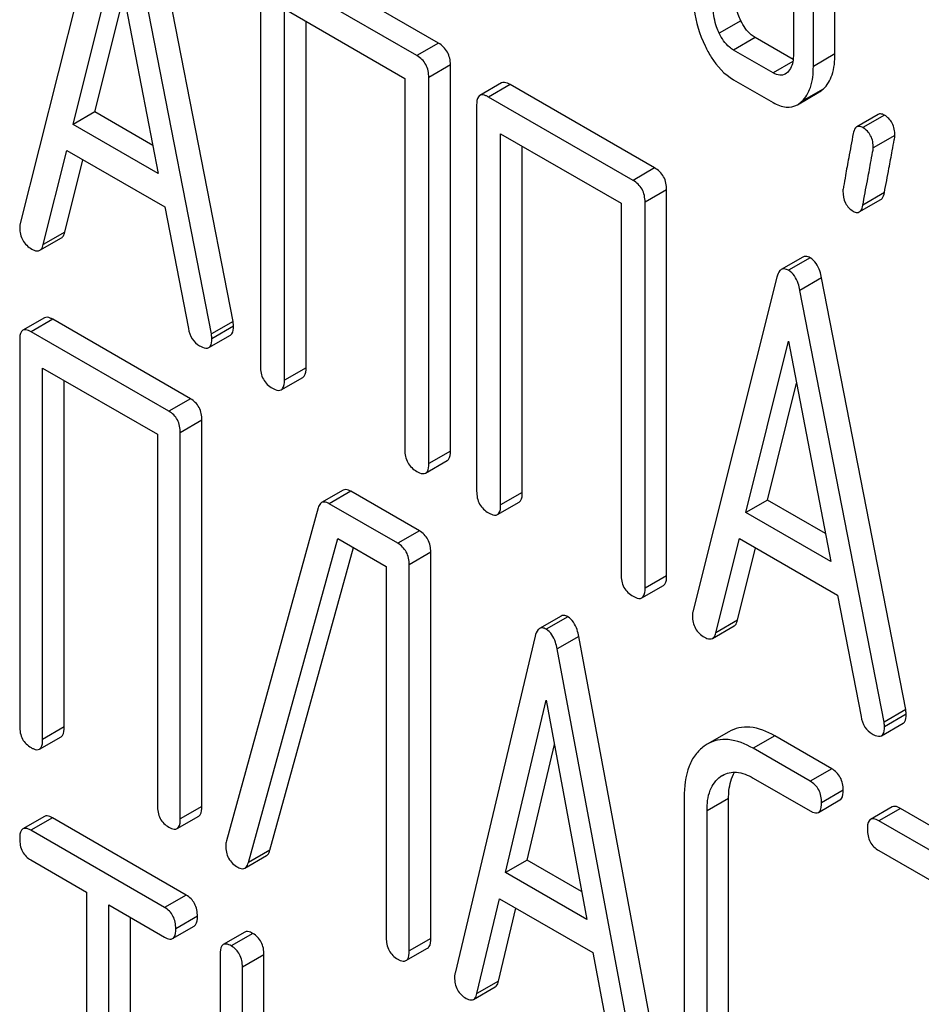
# Model space of a CAD drawing. Units: millimetres. Extents: x 0 to 6269, y -4 to 4433.
# Drawn here: x 4857 to 4866, y 2763 to 2772 of the extents above; entities that cross this region are included whole.
import ezdxf

# ---------------------------------------------------------------- set-up
doc = ezdxf.new("R2010")
doc.units = ezdxf.units.MM
doc.header["$LTSCALE"] = 344.776119
doc.layers.get('0').update_dxf_attribs({"linetype": 'CONTINUOUS'})

msp = doc.modelspace()

# ---------------------------------------------------------------- linework, layer by layer
at = {"color": 7, "linetype": 'Continuous'}
for p, q in [((4865.2727, 2772.054), (4865.2727, 2774.9721)), ((4865.0605, 2771.9315), (4865.0605, 2774.8497)), ((4864.8644, 2774.0875), (4864.8644, 2772.0447)), ((4858.0992, 2773.6747), (4857.2737, 2770.3868)), ((4859.3632, 2769.4254), (4858.5377, 2773.6664)), ((4859.1511, 2769.303), (4858.3256, 2773.544)), ((4857.7949, 2771.3611), (4858.2124, 2773.0432)), ((4858.2124, 2773.0432), (4858.6298, 2770.8791)), ((4861.3797, 2772.1599), (4859.9623, 2772.9782)), ((4861.1676, 2772.0374), (4859.7501, 2772.8558)), ((4859.6322, 2772.7779), (4859.6322, 2768.9843)), ((4858.007, 2771.4836), (4858.2919, 2772.6312)), ((4859.8681, 2768.8482), (4859.8681, 2772.4959)), ((4859.8681, 2772.4959), (4861.0497, 2771.8137)), ((4860.0802, 2768.9706), (4860.0802, 2772.3734)), ((4864.3487, 2772.3802), (4864.1366, 2772.2577)), ((4861.3797, 2772.1599), (4861.1676, 2772.0374)), ((4864.4899, 2772.214), (4864.2778, 2772.0916)), ((4864.862, 2771.9992), (4864.4899, 2772.214)), ((4864.6662, 2771.8673), (4864.2778, 2772.0916)), ((4865.2727, 2772.054), (4865.0605, 2771.9315)), ((4864.8591, 2771.9787), (4864.6662, 2771.8673)), ((4861.4977, 2771.9459), (4861.2855, 2771.8234)), ((4861.4977, 2768.1523), (4861.4977, 2771.9459)), ((4861.0497, 2771.8137), (4861.0497, 2768.166)), ((4861.2855, 2768.0298), (4861.2855, 2771.8234)), ((4861.9984, 2771.7689), (4861.7862, 2771.6464)), ((4864.2778, 2771.7998), (4864.6662, 2771.5755)), ((4862.0849, 2771.7527), (4861.8728, 2771.6303)), ((4863.5024, 2770.9344), (4862.0849, 2771.7527)), ((4864.9037, 2771.5548), (4865.1159, 2771.6773)), ((4865.1574, 2771.7083), (4864.9453, 2771.5858)), ((4863.2903, 2770.8119), (4861.8728, 2771.6303)), ((4858.007, 2771.4836), (4857.7949, 2771.3611)), ((4858.5767, 2771.1548), (4858.007, 2771.4836)), ((4861.7549, 2771.5524), (4861.7549, 2767.7588)), ((4865.6983, 2771.4601), (4865.4862, 2771.3376)), ((4865.7592, 2771.4521), (4865.5471, 2771.3296)), ((4858.6298, 2770.8791), (4857.7949, 2771.3611)), ((4861.9907, 2767.6227), (4861.9907, 2771.2704)), ((4861.9907, 2771.2704), (4863.1723, 2770.5882)), ((4865.8612, 2771.2531), (4865.6491, 2771.1306)), ((4857.5001, 2770.1802), (4857.7312, 2771.1061)), ((4857.7312, 2771.1061), (4858.6935, 2770.5505)), ((4862.2028, 2767.7451), (4862.2028, 2771.1479)), ((4857.7122, 2770.3027), (4857.8899, 2771.0145)), ((4863.5024, 2770.9344), (4863.2903, 2770.8119)), ((4863.6203, 2770.7204), (4863.4082, 2770.5979)), ((4863.6203, 2766.9268), (4863.6203, 2770.7204)), ((4865.5115, 2770.5013), (4865.7236, 2770.6237)), ((4865.7583, 2770.6913), (4865.5461, 2770.5688)), ((4858.6935, 2770.5505), (4858.9246, 2769.3578)), ((4863.1723, 2770.5882), (4863.1723, 2766.9405)), ((4863.4082, 2766.8043), (4863.4082, 2770.5979)), ((4857.4665, 2770.1252), (4857.6786, 2770.2476)), ((4857.7122, 2770.3027), (4857.5001, 2770.1802)), ((4864.958, 2770.0585), (4864.7459, 2769.9361)), ((4865.0284, 2770.0505), (4864.8162, 2769.928)), ((4864.703, 2769.862), (4863.8775, 2766.5742)), ((4865.1416, 2769.8538), (4864.9294, 2769.7313)), ((4865.967, 2765.6128), (4865.1416, 2769.8538)), ((4865.7549, 2765.4903), (4864.9294, 2769.7313)), ((4857.5124, 2769.4614), (4857.3003, 2769.3389)), ((4857.5936, 2769.4468), (4857.3814, 2769.3243)), ((4858.9453, 2768.6663), (4857.5936, 2769.4468)), ((4859.3632, 2769.4254), (4859.1511, 2769.303)), ((4859.3679, 2769.3789), (4859.1558, 2769.2565)), ((4858.7332, 2768.5439), (4857.3814, 2769.3243)), ((4859.1255, 2769.1686), (4859.3376, 2769.2911)), ((4857.269, 2769.2433), (4857.269, 2765.4497)), ((4864.3988, 2767.5485), (4864.8162, 2769.2306)), ((4864.8162, 2769.2306), (4865.2337, 2767.0665)), ((4857.4939, 2765.3198), (4857.4939, 2768.9675)), ((4857.4939, 2768.9675), (4858.6207, 2768.317)), ((4860.0802, 2768.9706), (4859.8681, 2768.8482)), ((4859.8367, 2768.7542), (4860.0488, 2768.8767)), ((4857.706, 2765.4423), (4857.706, 2768.8451)), ((4864.6109, 2767.671), (4864.8957, 2768.8185)), ((4858.9453, 2768.6663), (4858.7332, 2768.5439)), ((4859.0578, 2768.4555), (4858.8457, 2768.333)), ((4859.0578, 2764.6619), (4859.0578, 2768.4555)), ((4858.6207, 2768.317), (4858.6207, 2764.6693)), ((4858.8457, 2764.5394), (4858.8457, 2768.333)), ((4861.4977, 2768.1523), (4861.2855, 2768.0298)), ((4861.2541, 2767.9358), (4861.4663, 2768.0583)), ((4860.4441, 2767.7682), (4860.232, 2767.6457)), ((4860.5198, 2767.7573), (4860.3076, 2767.6349)), ((4861.1923, 2767.3691), (4860.5198, 2767.7573)), ((4862.2028, 2767.7451), (4861.9907, 2767.6227)), ((4860.9802, 2767.2466), (4860.3076, 2767.6349)), ((4861.9593, 2767.5287), (4862.1715, 2767.6512)), ((4864.6109, 2767.671), (4864.3988, 2767.5485)), ((4865.1805, 2767.3421), (4864.6109, 2767.671)), ((4860.1997, 2767.5951), (4859.2977, 2764.3222)), ((4865.2337, 2767.0665), (4864.3988, 2767.5485)), ((4861.1923, 2767.3691), (4860.9802, 2767.2466)), ((4859.5137, 2764.11), (4860.3909, 2767.295)), ((4860.3909, 2767.295), (4860.8677, 2767.0197)), ((4864.1039, 2766.3676), (4864.3351, 2767.2934)), ((4864.3351, 2767.2934), (4865.2974, 2766.7379)), ((4859.7258, 2764.2324), (4860.5448, 2767.2061)), ((4861.3047, 2767.1582), (4861.0926, 2767.0358)), ((4861.3047, 2763.3646), (4861.3047, 2767.1582)), ((4864.3161, 2766.4901), (4864.4938, 2767.2018)), ((4861.0926, 2763.2422), (4861.0926, 2767.0358)), ((4860.8677, 2767.0197), (4860.8677, 2763.372)), ((4863.6203, 2766.9268), (4863.4082, 2766.8043)), ((4863.3768, 2766.7104), (4863.5889, 2766.8328)), ((4865.2974, 2766.7379), (4865.5285, 2765.5452)), ((4862.5844, 2766.5319), (4862.3722, 2766.4094)), ((4862.6498, 2766.5247), (4862.4376, 2766.4022)), ((4864.3161, 2766.4901), (4864.1039, 2766.3676)), ((4864.0704, 2766.3125), (4864.2825, 2766.435)), ((4862.3297, 2766.3332), (4861.5425, 2763.0233)), ((4862.7577, 2766.331), (4862.5456, 2766.2086)), ((4863.545, 2762.1121), (4862.7577, 2766.331)), ((4863.3328, 2761.9897), (4862.5456, 2766.2086)), ((4862.0395, 2764.0116), (4862.4376, 2765.7048)), ((4862.4376, 2765.7048), (4862.8357, 2763.5519)), ((4865.967, 2765.6128), (4865.7549, 2765.4903)), ((4865.7293, 2765.356), (4865.9414, 2765.4784)), ((4865.9718, 2765.5663), (4865.7596, 2765.4438)), ((4857.706, 2765.4423), (4857.4939, 2765.3198)), ((4864.2313, 2765.3952), (4864.0192, 2765.2727)), ((4857.4626, 2765.2242), (4857.6747, 2765.3467)), ((4864.6808, 2765.355), (4864.4687, 2765.2326)), ((4865.2409, 2765.0317), (4864.6808, 2765.355)), ((4862.2517, 2764.134), (4862.5184, 2765.2683)), ((4864.0192, 2765.2727), (4863.989, 2765.2534)), ((4865.0287, 2764.9092), (4864.4687, 2765.2326)), ((4865.2409, 2765.0317), (4865.0287, 2764.9092)), ((4864.1487, 2764.954), (4864.1687, 2764.9668)), ((4864.1692, 2764.9658), (4864.1487, 2764.954)), ((4864.4687, 2764.9407), (4865.0287, 2764.6174)), ((4865.3533, 2764.8209), (4865.1412, 2764.6984)), ((4863.7917, 2764.748), (4863.7917, 2762.4134)), ((4864.2287, 2764.7406), (4864.0166, 2764.6181)), ((4864.2287, 2762.4061), (4864.2287, 2764.7406)), ((4865.1099, 2764.6028), (4865.322, 2764.7252)), ((4859.0578, 2764.6619), (4858.8457, 2764.5394)), ((4864.0166, 2762.2836), (4864.0166, 2764.6181)), ((4865.8345, 2764.6568), (4865.6223, 2764.5343)), ((4865.9156, 2764.6421), (4865.7035, 2764.5196)), ((4867.2674, 2763.8617), (4865.9156, 2764.6421)), ((4857.5123, 2764.5634), (4857.3002, 2764.4409)), ((4857.5904, 2764.5496), (4857.3783, 2764.4271)), ((4858.9042, 2763.7911), (4857.5904, 2764.5496)), ((4858.8143, 2764.4438), (4859.0265, 2764.5663)), ((4867.0553, 2763.7392), (4865.7035, 2764.5196)), ((4858.6921, 2763.6686), (4857.3783, 2764.4271)), ((4859.7258, 2764.2324), (4859.5137, 2764.11)), ((4865.7035, 2764.2278), (4866.2658, 2763.9032)), ((4857.3783, 2764.1353), (4857.9248, 2763.8198)), ((4859.4797, 2764.0556), (4859.6918, 2764.1781)), ((4862.2517, 2764.134), (4862.0395, 2764.0116)), ((4862.785, 2763.8261), (4862.2517, 2764.134)), ((4862.8357, 2763.5519), (4862.0395, 2764.0116)), ((4857.9248, 2763.8198), (4857.9248, 2760.1721)), ((4858.9042, 2763.7911), (4858.6921, 2763.6686)), ((4861.7584, 2762.8228), (4861.9788, 2763.7548)), ((4861.9788, 2763.7548), (4862.8965, 2763.225)), ((4858.1434, 2760.0458), (4858.1434, 2763.6935)), ((4858.1434, 2763.6935), (4858.6921, 2763.3768)), ((4861.9705, 2762.9452), (4862.14, 2763.6618)), ((4858.3555, 2760.1683), (4858.3555, 2763.5711)), ((4859.0135, 2763.582), (4858.8014, 2763.4596)), ((4858.7701, 2763.363), (4858.9823, 2763.4854)), ((4859.4798, 2763.4275), (4859.2676, 2763.305)), ((4859.5578, 2763.4137), (4859.3457, 2763.2912)), ((4861.3047, 2763.3646), (4861.0926, 2763.2422)), ((4861.0613, 2763.1465), (4861.2734, 2763.269)), ((4859.2364, 2763.2084), (4859.2364, 2761.8952)), ((4859.6671, 2763.2047), (4859.455, 2763.0822)), ((4859.6671, 2761.8915), (4859.6671, 2763.2047)), ((4862.8965, 2763.225), (4863.1169, 2762.0384)), ((4859.455, 2761.769), (4859.455, 2763.0822)), ((4861.7248, 2762.7658), (4861.9369, 2762.8883)), ((4861.9705, 2762.9452), (4861.7584, 2762.8228))]:
    msp.add_line(p, q, dxfattribs=at)
msp.add_arc((4859.4501, 2764.2763), 0.1591, 163.25492, 179.95167, dxfattribs=at)
for points, knots in [([(4863.8835, 2772.611), (4863.8835, 2772.5709), (4863.8929, 2772.4065), (4863.943, 2772.2455), (4863.9968, 2772.1335)], [0, 0, 0, 0, 0.243812, 1, 1, 1, 1]), ([(4864.3487, 2772.3802), (4864.3392, 2772.3998), (4864.3066, 2772.4758), (4864.2918, 2772.5594), (4864.2918, 2772.6203)], [0, 0, 0, 0, 0.263588, 1, 1, 1, 1]), ([(4864.1366, 2772.2577), (4864.1269, 2772.2778), (4864.0944, 2772.3538), (4864.0797, 2772.4374), (4864.0797, 2772.4978)], [0, 0, 0, 0, 0.26917, 1, 1, 1, 1]), ([(4864.4899, 2772.214), (4864.4759, 2772.2221), (4864.4157, 2772.2648), (4864.3736, 2772.3288), (4864.3487, 2772.3802)], [0, 0, 0, 0, 0.220715, 1, 1, 1, 1]), ([(4864.2778, 2772.0916), (4864.2633, 2772.0999), (4864.2032, 2772.1428), (4864.1613, 2772.2068), (4864.1366, 2772.2577)], [0, 0, 0, 0, 0.228069, 1, 1, 1, 1]), ([(4861.4977, 2771.9459), (4861.4977, 2771.9891), (4861.4809, 2772.077), (4861.4156, 2772.1391), (4861.3797, 2772.1599)], [0, 0, 0, 0, 0.510532, 1, 1, 1, 1]), ([(4863.9968, 2772.1335), (4864.015, 2772.0954), (4864.0844, 2771.9668), (4864.1874, 2771.8519), (4864.2778, 2771.7998)], [0, 0, 0, 0, 0.28782, 1, 1, 1, 1]), ([(4865.1574, 2771.7083), (4865.1974, 2771.7454), (4865.2616, 2771.8587), (4865.2727, 2771.9844), (4865.2727, 2772.054)], [0, 0, 0, 0, 0.439641, 1, 1, 1, 1]), ([(4861.2855, 2771.8234), (4861.2855, 2771.8666), (4861.2687, 2771.9545), (4861.2035, 2772.0167), (4861.1676, 2772.0374)], [0, 0, 0, 0, 0.510532, 1, 1, 1, 1]), ([(4864.8644, 2772.0447), (4864.8644, 2772.0269), (4864.8618, 2771.9657), (4864.8381, 2771.9011), (4864.8055, 2771.8715)], [0, 0, 0, 0, 0.288901, 1, 1, 1, 1]), ([(4864.7852, 2771.8565), (4864.7691, 2771.8472), (4864.7255, 2771.8382), (4864.686, 2771.8559), (4864.6662, 2771.8673)], [0, 0, 0, 0, 0.44743, 1, 1, 1, 1]), ([(4864.9453, 2771.5858), (4864.9852, 2771.623), (4865.0494, 2771.7362), (4865.0605, 2771.862), (4865.0605, 2771.9315)], [0, 0, 0, 0, 0.439641, 1, 1, 1, 1]), ([(4862.0849, 2771.7527), (4862.0762, 2771.7578), (4862.0506, 2771.7713), (4862.0156, 2771.7788), (4861.9984, 2771.7689)], [0, 0, 0, 0, 0.33601, 1, 1, 1, 1]), ([(4861.7862, 2771.6464), (4861.7808, 2771.6432), (4861.7559, 2771.6184), (4861.7549, 2771.5801), (4861.7549, 2771.5524)], [0, 0, 0, 0, 0.184763, 1, 1, 1, 1]), ([(4861.8728, 2771.6303), (4861.8641, 2771.6353), (4861.8384, 2771.6489), (4861.8035, 2771.6563), (4861.7862, 2771.6464)], [0, 0, 0, 0, 0.33601, 1, 1, 1, 1]), ([(4864.6662, 2771.5755), (4864.7052, 2771.553), (4864.784, 2771.5183), (4864.8712, 2771.536), (4864.9037, 2771.5548)], [0, 0, 0, 0, 0.544576, 1, 1, 1, 1]), ([(4865.7592, 2771.4521), (4865.7535, 2771.4554), (4865.7352, 2771.4649), (4865.7107, 2771.4672), (4865.6983, 2771.4601)], [0, 0, 0, 0, 0.314967, 1, 1, 1, 1]), ([(4865.8612, 2771.2531), (4865.8612, 2771.2941), (4865.8485, 2771.3745), (4865.7908, 2771.4338), (4865.7592, 2771.4521)], [0, 0, 0, 0, 0.528561, 1, 1, 1, 1]), ([(4865.4862, 2771.3376), (4865.4819, 2771.3351), (4865.4624, 2771.318), (4865.4557, 2771.2912), (4865.4519, 2771.2711)], [0, 0, 0, 0, 0.19403, 1, 1, 1, 1]), ([(4865.5471, 2771.3296), (4865.5413, 2771.3329), (4865.5231, 2771.3425), (4865.4986, 2771.3448), (4865.4862, 2771.3376)], [0, 0, 0, 0, 0.314967, 1, 1, 1, 1]), ([(4865.6491, 2771.1306), (4865.6491, 2771.1716), (4865.6364, 2771.252), (4865.5787, 2771.3114), (4865.5471, 2771.3296)], [0, 0, 0, 0, 0.528561, 1, 1, 1, 1]), ([(4865.4519, 2771.2711), (4865.437, 2771.1917), (4865.412, 2771.0545), (4865.3787, 2770.8812), (4865.3624, 2770.7726), (4865.3509, 2770.7221), (4865.3509, 2770.7075)], [0, 0, 0, 0, 0.423374, 0.731155, 0.923351, 1, 1, 1, 1]), ([(4865.7583, 2770.6913), (4865.7731, 2770.771), (4865.7982, 2770.9082), (4865.8322, 2771.0811), (4865.849, 2771.1888), (4865.8612, 2771.2387), (4865.8612, 2771.2531)], [0, 0, 0, 0, 0.425676, 0.733197, 0.924111, 1, 1, 1, 1]), ([(4865.5461, 2770.5688), (4865.561, 2770.6485), (4865.586, 2770.7858), (4865.6201, 2770.9586), (4865.6369, 2771.0663), (4865.6491, 2771.1162), (4865.6491, 2771.1306)], [0, 0, 0, 0, 0.425676, 0.733197, 0.924111, 1, 1, 1, 1]), ([(4863.6203, 2770.7204), (4863.6203, 2770.7636), (4863.6035, 2770.8515), (4863.5383, 2770.9137), (4863.5024, 2770.9344)], [0, 0, 0, 0, 0.510533, 1, 1, 1, 1]), ([(4863.4082, 2770.5979), (4863.4082, 2770.6412), (4863.3914, 2770.729), (4863.3262, 2770.7912), (4863.2903, 2770.8119)], [0, 0, 0, 0, 0.510533, 1, 1, 1, 1]), ([(4865.3509, 2770.7075), (4865.3509, 2770.6667), (4865.3627, 2770.586), (4865.421, 2770.5269), (4865.4529, 2770.5085)], [0, 0, 0, 0, 0.525555, 1, 1, 1, 1]), ([(4865.7236, 2770.6237), (4865.7279, 2770.6262), (4865.7476, 2770.6437), (4865.7544, 2770.6708), (4865.7583, 2770.6913)], [0, 0, 0, 0, 0.192421, 1, 1, 1, 1]), ([(4865.4529, 2770.5085), (4865.4583, 2770.5054), (4865.4759, 2770.4962), (4865.4995, 2770.4943), (4865.5115, 2770.5013)], [0, 0, 0, 0, 0.311644, 1, 1, 1, 1]), ([(4865.5115, 2770.5013), (4865.5158, 2770.5037), (4865.5355, 2770.5212), (4865.5423, 2770.5484), (4865.5461, 2770.5688)], [0, 0, 0, 0, 0.192421, 1, 1, 1, 1]), ([(4857.2737, 2770.3868), (4857.2725, 2770.3832), (4857.2692, 2770.3698), (4857.269, 2770.3558), (4857.269, 2770.3458)], [0, 0, 0, 0, 0.273667, 1, 1, 1, 1]), ([(4857.269, 2770.3458), (4857.269, 2770.3038), (4857.2868, 2770.2167), (4857.3531, 2770.1572), (4857.3893, 2770.1363)], [0, 0, 0, 0, 0.501302, 1, 1, 1, 1]), ([(4857.6786, 2770.2476), (4857.6826, 2770.2499), (4857.6999, 2770.2638), (4857.708, 2770.2859), (4857.7122, 2770.3027)], [0, 0, 0, 0, 0.207255, 1, 1, 1, 1]), ([(4857.3893, 2770.1363), (4857.3965, 2770.1321), (4857.4196, 2770.1199), (4857.4508, 2770.1161), (4857.4665, 2770.1252)], [0, 0, 0, 0, 0.316636, 1, 1, 1, 1]), ([(4857.4665, 2770.1252), (4857.4704, 2770.1274), (4857.4877, 2770.1413), (4857.4959, 2770.1634), (4857.5001, 2770.1802)], [0, 0, 0, 0, 0.207255, 1, 1, 1, 1]), ([(4865.0284, 2770.0505), (4865.0219, 2770.0542), (4865.0007, 2770.0652), (4864.9725, 2770.0669), (4864.958, 2770.0585)], [0, 0, 0, 0, 0.308893, 1, 1, 1, 1]), ([(4865.1416, 2769.8538), (4865.1372, 2769.8767), (4865.1193, 2769.9506), (4865.0747, 2770.0237), (4865.0284, 2770.0505)], [0, 0, 0, 0, 0.303466, 1, 1, 1, 1]), ([(4864.7459, 2769.9361), (4864.7409, 2769.9332), (4864.7184, 2769.9141), (4864.7087, 2769.8846), (4864.703, 2769.862)], [0, 0, 0, 0, 0.197354, 1, 1, 1, 1]), ([(4864.8162, 2769.928), (4864.8098, 2769.9317), (4864.7886, 2769.9427), (4864.7603, 2769.9444), (4864.7459, 2769.9361)], [0, 0, 0, 0, 0.308893, 1, 1, 1, 1]), ([(4864.9294, 2769.7313), (4864.925, 2769.7542), (4864.9072, 2769.8281), (4864.8626, 2769.9012), (4864.8162, 2769.928)], [0, 0, 0, 0, 0.303466, 1, 1, 1, 1]), ([(4857.5936, 2769.4468), (4857.5854, 2769.4514), (4857.5614, 2769.4642), (4857.5286, 2769.4707), (4857.5124, 2769.4614)], [0, 0, 0, 0, 0.33388, 1, 1, 1, 1]), ([(4857.3814, 2769.3243), (4857.3733, 2769.329), (4857.3492, 2769.3417), (4857.3164, 2769.3483), (4857.3003, 2769.3389)], [0, 0, 0, 0, 0.33388, 1, 1, 1, 1]), ([(4858.9246, 2769.3578), (4858.931, 2769.3215), (4858.9536, 2769.2527), (4859.0068, 2769.2024), (4859.0355, 2769.1858)], [0, 0, 0, 0, 0.526603, 1, 1, 1, 1]), ([(4859.3376, 2769.2911), (4859.3428, 2769.2941), (4859.3664, 2769.317), (4859.3679, 2769.353), (4859.3679, 2769.3789)], [0, 0, 0, 0, 0.187504, 1, 1, 1, 1]), ([(4859.3679, 2769.3789), (4859.3679, 2769.3821), (4859.3671, 2769.3977), (4859.3647, 2769.4131), (4859.3632, 2769.4254)], [0, 0, 0, 0, 0.204134, 1, 1, 1, 1]), ([(4857.3003, 2769.3389), (4857.2948, 2769.3358), (4857.2697, 2769.3103), (4857.269, 2769.2715), (4857.269, 2769.2433)], [0, 0, 0, 0, 0.182326, 1, 1, 1, 1]), ([(4859.1255, 2769.1686), (4859.1306, 2769.1716), (4859.1543, 2769.1946), (4859.1558, 2769.2306), (4859.1558, 2769.2565)], [0, 0, 0, 0, 0.187504, 1, 1, 1, 1]), ([(4859.1558, 2769.2565), (4859.1558, 2769.2596), (4859.1549, 2769.2752), (4859.1526, 2769.2906), (4859.1511, 2769.303)], [0, 0, 0, 0, 0.204134, 1, 1, 1, 1]), ([(4859.0355, 2769.1858), (4859.0446, 2769.1806), (4859.0712, 2769.1665), (4859.1076, 2769.1583), (4859.1255, 2769.1686)], [0, 0, 0, 0, 0.336302, 1, 1, 1, 1]), ([(4859.6322, 2768.9843), (4859.6322, 2768.941), (4859.6472, 2768.8522), (4859.7142, 2768.7911), (4859.7501, 2768.7703)], [0, 0, 0, 0, 0.510801, 1, 1, 1, 1]), ([(4860.0488, 2768.8767), (4860.0542, 2768.8798), (4860.0791, 2768.9045), (4860.0802, 2768.9429), (4860.0802, 2768.9706)], [0, 0, 0, 0, 0.182548, 1, 1, 1, 1]), ([(4859.7501, 2768.7703), (4859.7588, 2768.7653), (4859.7844, 2768.7518), (4859.8194, 2768.7442), (4859.8367, 2768.7542)], [0, 0, 0, 0, 0.332826, 1, 1, 1, 1]), ([(4859.8367, 2768.7542), (4859.842, 2768.7573), (4859.867, 2768.782), (4859.8681, 2768.8204), (4859.8681, 2768.8482)], [0, 0, 0, 0, 0.182548, 1, 1, 1, 1]), ([(4859.0578, 2768.4555), (4859.0578, 2768.4984), (4859.0427, 2768.5843), (4858.9799, 2768.6464), (4858.9453, 2768.6663)], [0, 0, 0, 0, 0.517747, 1, 1, 1, 1]), ([(4858.8457, 2768.333), (4858.8457, 2768.3759), (4858.8306, 2768.4618), (4858.7678, 2768.5239), (4858.7332, 2768.5439)], [0, 0, 0, 0, 0.517747, 1, 1, 1, 1]), ([(4861.0497, 2768.166), (4861.0497, 2768.1226), (4861.0647, 2768.0338), (4861.1316, 2767.9727), (4861.1676, 2767.952)], [0, 0, 0, 0, 0.510801, 1, 1, 1, 1]), ([(4861.4663, 2768.0583), (4861.4716, 2768.0614), (4861.4966, 2768.0862), (4861.4977, 2768.1245), (4861.4977, 2768.1523)], [0, 0, 0, 0, 0.182549, 1, 1, 1, 1]), ([(4861.2541, 2767.9358), (4861.2595, 2767.9389), (4861.2845, 2767.9637), (4861.2855, 2768.002), (4861.2855, 2768.0298)], [0, 0, 0, 0, 0.182549, 1, 1, 1, 1]), ([(4861.1676, 2767.952), (4861.1762, 2767.947), (4861.2019, 2767.9334), (4861.2368, 2767.9259), (4861.2541, 2767.9358)], [0, 0, 0, 0, 0.332825, 1, 1, 1, 1]), ([(4860.5198, 2767.7573), (4860.5125, 2767.7615), (4860.4899, 2767.7734), (4860.4594, 2767.777), (4860.4441, 2767.7682)], [0, 0, 0, 0, 0.320456, 1, 1, 1, 1]), ([(4861.7549, 2767.7588), (4861.7549, 2767.7155), (4861.7699, 2767.6267), (4861.8368, 2767.5656), (4861.8728, 2767.5448)], [0, 0, 0, 0, 0.510801, 1, 1, 1, 1]), ([(4862.1715, 2767.6512), (4862.1768, 2767.6543), (4862.2018, 2767.679), (4862.2028, 2767.7174), (4862.2028, 2767.7451)], [0, 0, 0, 0, 0.182548, 1, 1, 1, 1]), ([(4860.232, 2767.6457), (4860.2282, 2767.6436), (4860.2121, 2767.6307), (4860.2039, 2767.6105), (4860.1997, 2767.5951)], [0, 0, 0, 0, 0.21176, 1, 1, 1, 1]), ([(4860.3076, 2767.6349), (4860.3004, 2767.639), (4860.2778, 2767.6509), (4860.2473, 2767.6546), (4860.232, 2767.6457)], [0, 0, 0, 0, 0.320456, 1, 1, 1, 1]), ([(4861.9593, 2767.5287), (4861.9647, 2767.5318), (4861.9897, 2767.5566), (4861.9907, 2767.5949), (4861.9907, 2767.6227)], [0, 0, 0, 0, 0.182548, 1, 1, 1, 1]), ([(4861.8728, 2767.5448), (4861.8814, 2767.5399), (4861.9071, 2767.5263), (4861.942, 2767.5187), (4861.9593, 2767.5287)], [0, 0, 0, 0, 0.332826, 1, 1, 1, 1]), ([(4861.3047, 2767.1582), (4861.3047, 2767.2011), (4861.2897, 2767.2871), (4861.2269, 2767.3491), (4861.1923, 2767.3691)], [0, 0, 0, 0, 0.517747, 1, 1, 1, 1]), ([(4861.0926, 2767.0358), (4861.0926, 2767.0786), (4861.0776, 2767.1646), (4861.0147, 2767.2266), (4860.9802, 2767.2466)], [0, 0, 0, 0, 0.517747, 1, 1, 1, 1]), ([(4863.1723, 2766.9405), (4863.1723, 2766.8971), (4863.1874, 2766.8083), (4863.2543, 2766.7472), (4863.2903, 2766.7265)], [0, 0, 0, 0, 0.510801, 1, 1, 1, 1]), ([(4863.5889, 2766.8328), (4863.5943, 2766.8359), (4863.6193, 2766.8607), (4863.6203, 2766.899), (4863.6203, 2766.9268)], [0, 0, 0, 0, 0.182548, 1, 1, 1, 1]), ([(4863.3768, 2766.7104), (4863.3822, 2766.7135), (4863.4071, 2766.7382), (4863.4082, 2766.7765), (4863.4082, 2766.8043)], [0, 0, 0, 0, 0.182548, 1, 1, 1, 1]), ([(4863.2903, 2766.7265), (4863.2989, 2766.7215), (4863.3245, 2766.7079), (4863.3595, 2766.7004), (4863.3768, 2766.7104)], [0, 0, 0, 0, 0.332825, 1, 1, 1, 1]), ([(4862.6498, 2766.5247), (4862.6438, 2766.5282), (4862.6241, 2766.5384), (4862.5979, 2766.5397), (4862.5844, 2766.5319)], [0, 0, 0, 0, 0.307285, 1, 1, 1, 1]), ([(4863.8775, 2766.5742), (4863.8764, 2766.5706), (4863.8731, 2766.5571), (4863.8728, 2766.5432), (4863.8728, 2766.5331)], [0, 0, 0, 0, 0.273667, 1, 1, 1, 1]), ([(4862.7577, 2766.331), (4862.7536, 2766.3538), (4862.7368, 2766.4259), (4862.6948, 2766.4987), (4862.6498, 2766.5247)], [0, 0, 0, 0, 0.30772, 1, 1, 1, 1]), ([(4863.8728, 2766.5331), (4863.8728, 2766.4911), (4863.8907, 2766.404), (4863.9569, 2766.3445), (4863.9931, 2766.3236)], [0, 0, 0, 0, 0.501302, 1, 1, 1, 1]), ([(4864.2825, 2766.435), (4864.2864, 2766.4373), (4864.3037, 2766.4512), (4864.3119, 2766.4732), (4864.3161, 2766.4901)], [0, 0, 0, 0, 0.207255, 1, 1, 1, 1]), ([(4862.3722, 2766.4094), (4862.3673, 2766.4066), (4862.3445, 2766.3869), (4862.3352, 2766.3564), (4862.3297, 2766.3332)], [0, 0, 0, 0, 0.193955, 1, 1, 1, 1]), ([(4862.4376, 2766.4022), (4862.4317, 2766.4057), (4862.4119, 2766.4159), (4862.3857, 2766.4172), (4862.3722, 2766.4094)], [0, 0, 0, 0, 0.307285, 1, 1, 1, 1]), ([(4862.5456, 2766.2086), (4862.5414, 2766.2313), (4862.5247, 2766.3035), (4862.4826, 2766.3762), (4862.4376, 2766.4022)], [0, 0, 0, 0, 0.30772, 1, 1, 1, 1]), ([(4864.0704, 2766.3125), (4864.0743, 2766.3148), (4864.0916, 2766.3287), (4864.0998, 2766.3508), (4864.1039, 2766.3676)], [0, 0, 0, 0, 0.207255, 1, 1, 1, 1]), ([(4863.9931, 2766.3236), (4864.0004, 2766.3194), (4864.0235, 2766.3073), (4864.0546, 2766.3034), (4864.0704, 2766.3125)], [0, 0, 0, 0, 0.316637, 1, 1, 1, 1]), ([(4865.9718, 2765.5663), (4865.9718, 2765.5695), (4865.9709, 2765.585), (4865.9686, 2765.6005), (4865.967, 2765.6128)], [0, 0, 0, 0, 0.204132, 1, 1, 1, 1]), ([(4865.5285, 2765.5452), (4865.5348, 2765.5088), (4865.5574, 2765.44), (4865.6106, 2765.3898), (4865.6393, 2765.3732)], [0, 0, 0, 0, 0.526603, 1, 1, 1, 1]), ([(4865.7596, 2765.4438), (4865.7596, 2765.447), (4865.7588, 2765.4626), (4865.7565, 2765.478), (4865.7549, 2765.4903)], [0, 0, 0, 0, 0.204132, 1, 1, 1, 1]), ([(4865.9414, 2765.4784), (4865.9466, 2765.4814), (4865.9703, 2765.5044), (4865.9718, 2765.5404), (4865.9718, 2765.5663)], [0, 0, 0, 0, 0.187505, 1, 1, 1, 1]), ([(4857.269, 2765.4497), (4857.269, 2765.4067), (4857.2823, 2765.3198), (4857.3468, 2765.2588), (4857.3814, 2765.2389)], [0, 0, 0, 0, 0.518201, 1, 1, 1, 1]), ([(4857.6747, 2765.3467), (4857.6801, 2765.3498), (4857.7053, 2765.3751), (4857.706, 2765.414), (4857.706, 2765.4423)], [0, 0, 0, 0, 0.180079, 1, 1, 1, 1]), ([(4864.6808, 2765.355), (4864.6064, 2765.398), (4864.4886, 2765.4473), (4864.3293, 2765.4396), (4864.2618, 2765.4128), (4864.2313, 2765.3952)], [0, 0, 0, 0, 0.546863, 0.775793, 1, 1, 1, 1]), ([(4865.7293, 2765.356), (4865.7345, 2765.359), (4865.7581, 2765.3819), (4865.7596, 2765.4179), (4865.7596, 2765.4438)], [0, 0, 0, 0, 0.187505, 1, 1, 1, 1]), ([(4857.4626, 2765.2242), (4857.468, 2765.2273), (4857.4931, 2765.2527), (4857.4939, 2765.2916), (4857.4939, 2765.3198)], [0, 0, 0, 0, 0.180079, 1, 1, 1, 1]), ([(4864.4687, 2765.2326), (4864.3943, 2765.2755), (4864.2765, 2765.3248), (4864.1172, 2765.3171), (4864.0497, 2765.2904), (4864.0192, 2765.2727)], [0, 0, 0, 0, 0.546863, 0.775793, 1, 1, 1, 1]), ([(4865.6393, 2765.3732), (4865.6484, 2765.3679), (4865.675, 2765.3539), (4865.7114, 2765.3456), (4865.7293, 2765.356)], [0, 0, 0, 0, 0.336301, 1, 1, 1, 1]), ([(4857.3814, 2765.2389), (4857.3895, 2765.2342), (4857.4135, 2765.2215), (4857.4463, 2765.2148), (4857.4626, 2765.2242)], [0, 0, 0, 0, 0.33079, 1, 1, 1, 1]), ([(4863.989, 2765.2534), (4863.9561, 2765.2301), (4863.8956, 2765.1707), (4863.8073, 2765.0031), (4863.7917, 2764.8521), (4863.7917, 2764.748)], [0, 0, 0, 0, 0.215357, 0.443915, 1, 1, 1, 1]), ([(4864.1687, 2764.9668), (4864.2092, 2764.9901), (4864.3189, 2765.013), (4864.4188, 2764.9695), (4864.4687, 2764.9407)], [0, 0, 0, 0, 0.44816, 1, 1, 1, 1]), ([(4864.2287, 2764.7406), (4864.2287, 2764.7661), (4864.2323, 2764.8543), (4864.2543, 2764.9445), (4864.2875, 2764.9981)], [0, 0, 0, 0, 0.288548, 1, 1, 1, 1]), ([(4865.3533, 2764.8209), (4865.3533, 2764.8637), (4865.3383, 2764.9497), (4865.2754, 2765.0117), (4865.2409, 2765.0317)], [0, 0, 0, 0, 0.517748, 1, 1, 1, 1]), ([(4864.0166, 2764.6181), (4864.0166, 2764.6865), (4864.0276, 2764.813), (4864.1032, 2764.922), (4864.1487, 2764.954)], [0, 0, 0, 0, 0.551274, 1, 1, 1, 1]), ([(4865.1412, 2764.6984), (4865.1412, 2764.7413), (4865.1261, 2764.8272), (4865.0633, 2764.8892), (4865.0287, 2764.9092)], [0, 0, 0, 0, 0.517748, 1, 1, 1, 1]), ([(4865.322, 2764.7252), (4865.3274, 2764.7283), (4865.3526, 2764.7537), (4865.3533, 2764.7926), (4865.3533, 2764.8209)], [0, 0, 0, 0, 0.180078, 1, 1, 1, 1]), ([(4858.6207, 2764.6693), (4858.6207, 2764.6262), (4858.6341, 2764.5394), (4858.6986, 2764.4784), (4858.7332, 2764.4584)], [0, 0, 0, 0, 0.518201, 1, 1, 1, 1]), ([(4859.0265, 2764.5663), (4859.0319, 2764.5694), (4859.057, 2764.5947), (4859.0578, 2764.6336), (4859.0578, 2764.6619)], [0, 0, 0, 0, 0.180079, 1, 1, 1, 1]), ([(4865.0287, 2764.6174), (4865.0368, 2764.6128), (4865.0608, 2764.6), (4865.0936, 2764.5934), (4865.1099, 2764.6028)], [0, 0, 0, 0, 0.33079, 1, 1, 1, 1]), ([(4865.1099, 2764.6028), (4865.1153, 2764.6059), (4865.1404, 2764.6312), (4865.1412, 2764.6701), (4865.1412, 2764.6984)], [0, 0, 0, 0, 0.180078, 1, 1, 1, 1]), ([(4865.9156, 2764.6421), (4865.9075, 2764.6468), (4865.8834, 2764.6595), (4865.8506, 2764.6661), (4865.8345, 2764.6568)], [0, 0, 0, 0, 0.33388, 1, 1, 1, 1]), ([(4857.5904, 2764.5496), (4857.5826, 2764.554), (4857.5595, 2764.5663), (4857.5279, 2764.5724), (4857.5123, 2764.5634)], [0, 0, 0, 0, 0.332613, 1, 1, 1, 1]), ([(4858.8143, 2764.4438), (4858.8197, 2764.4469), (4858.8449, 2764.4722), (4858.8457, 2764.5111), (4858.8457, 2764.5394)], [0, 0, 0, 0, 0.180079, 1, 1, 1, 1]), ([(4865.6223, 2764.5343), (4865.6169, 2764.5311), (4865.5918, 2764.5057), (4865.591, 2764.4669), (4865.591, 2764.4387)], [0, 0, 0, 0, 0.182326, 1, 1, 1, 1]), ([(4865.7035, 2764.5196), (4865.6954, 2764.5243), (4865.6713, 2764.5371), (4865.6385, 2764.5436), (4865.6223, 2764.5343)], [0, 0, 0, 0, 0.33388, 1, 1, 1, 1]), ([(4857.3002, 2764.4409), (4857.2948, 2764.4378), (4857.2695, 2764.4119), (4857.269, 2764.3728), (4857.269, 2764.3443)], [0, 0, 0, 0, 0.18085, 1, 1, 1, 1]), ([(4857.3783, 2764.4271), (4857.3705, 2764.4316), (4857.3473, 2764.4438), (4857.3158, 2764.4499), (4857.3002, 2764.4409)], [0, 0, 0, 0, 0.332613, 1, 1, 1, 1]), ([(4858.7332, 2764.4584), (4858.7412, 2764.4538), (4858.7653, 2764.4411), (4858.7981, 2764.4344), (4858.8143, 2764.4438)], [0, 0, 0, 0, 0.33079, 1, 1, 1, 1]), ([(4865.591, 2764.4387), (4865.591, 2764.3957), (4865.6044, 2764.3088), (4865.6689, 2764.2478), (4865.7035, 2764.2278)], [0, 0, 0, 0, 0.518201, 1, 1, 1, 1]), ([(4857.269, 2764.3443), (4857.269, 2764.3015), (4857.2813, 2764.2158), (4857.3444, 2764.1548), (4857.3783, 2764.1353)], [0, 0, 0, 0, 0.522631, 1, 1, 1, 1]), ([(4859.291, 2764.2765), (4859.291, 2764.2338), (4859.3072, 2764.1457), (4859.374, 2764.0855), (4859.4102, 2764.0646)], [0, 0, 0, 0, 0.50493, 1, 1, 1, 1]), ([(4859.6918, 2764.1781), (4859.6957, 2764.1803), (4859.7128, 2764.1941), (4859.7212, 2764.2158), (4859.7258, 2764.2324)], [0, 0, 0, 0, 0.205928, 1, 1, 1, 1]), ([(4859.4102, 2764.0646), (4859.4167, 2764.0609), (4859.4375, 2764.05), (4859.4655, 2764.0474), (4859.4797, 2764.0556)], [0, 0, 0, 0, 0.313192, 1, 1, 1, 1]), ([(4859.4797, 2764.0556), (4859.4836, 2764.0578), (4859.5007, 2764.0716), (4859.5091, 2764.0933), (4859.5137, 2764.11)], [0, 0, 0, 0, 0.205928, 1, 1, 1, 1]), ([(4859.0135, 2763.582), (4859.0135, 2763.6247), (4858.9994, 2763.7095), (4858.938, 2763.7715), (4858.9042, 2763.7911)], [0, 0, 0, 0, 0.522066, 1, 1, 1, 1]), ([(4858.8014, 2763.4596), (4858.8014, 2763.5022), (4858.7873, 2763.587), (4858.7259, 2763.6491), (4858.6921, 2763.6686)], [0, 0, 0, 0, 0.522066, 1, 1, 1, 1]), ([(4858.9823, 2763.4854), (4858.9876, 2763.4885), (4859.0129, 2763.5142), (4859.0135, 2763.5535), (4859.0135, 2763.582)], [0, 0, 0, 0, 0.178583, 1, 1, 1, 1]), ([(4858.7701, 2763.363), (4858.7755, 2763.3661), (4858.8008, 2763.3918), (4858.8014, 2763.431), (4858.8014, 2763.4596)], [0, 0, 0, 0, 0.178583, 1, 1, 1, 1]), ([(4858.6921, 2763.3768), (4858.6998, 2763.3723), (4858.7229, 2763.3601), (4858.7545, 2763.3539), (4858.7701, 2763.363)], [0, 0, 0, 0, 0.32958, 1, 1, 1, 1]), ([(4859.5578, 2763.4137), (4859.5501, 2763.4182), (4859.5269, 2763.4304), (4859.4953, 2763.4365), (4859.4798, 2763.4275)], [0, 0, 0, 0, 0.332613, 1, 1, 1, 1]), ([(4859.6671, 2763.2047), (4859.6671, 2763.2474), (4859.653, 2763.3322), (4859.5917, 2763.3942), (4859.5578, 2763.4137)], [0, 0, 0, 0, 0.522066, 1, 1, 1, 1]), ([(4860.8677, 2763.372), (4860.8677, 2763.329), (4860.881, 2763.2422), (4860.9455, 2763.1812), (4860.9802, 2763.1612)], [0, 0, 0, 0, 0.518201, 1, 1, 1, 1]), ([(4861.2734, 2763.269), (4861.2788, 2763.2721), (4861.304, 2763.2974), (4861.3047, 2763.3364), (4861.3047, 2763.3646)], [0, 0, 0, 0, 0.180079, 1, 1, 1, 1]), ([(4859.2676, 2763.305), (4859.2622, 2763.3019), (4859.237, 2763.2761), (4859.2364, 2763.2369), (4859.2364, 2763.2084)], [0, 0, 0, 0, 0.18085, 1, 1, 1, 1]), ([(4859.3457, 2763.2912), (4859.3379, 2763.2957), (4859.3148, 2763.308), (4859.2832, 2763.314), (4859.2676, 2763.305)], [0, 0, 0, 0, 0.332613, 1, 1, 1, 1]), ([(4859.455, 2763.0822), (4859.455, 2763.1249), (4859.4409, 2763.2097), (4859.3795, 2763.2717), (4859.3457, 2763.2912)], [0, 0, 0, 0, 0.522066, 1, 1, 1, 1]), ([(4860.9802, 2763.1612), (4860.9882, 2763.1565), (4861.0122, 2763.1438), (4861.0451, 2763.1371), (4861.0613, 2763.1465)], [0, 0, 0, 0, 0.33079, 1, 1, 1, 1]), ([(4861.0613, 2763.1465), (4861.0667, 2763.1496), (4861.0919, 2763.175), (4861.0926, 2763.2139), (4861.0926, 2763.2422)], [0, 0, 0, 0, 0.180079, 1, 1, 1, 1]), ([(4861.5425, 2763.0233), (4861.5414, 2763.0197), (4861.5382, 2763.0061), (4861.538, 2762.9922), (4861.538, 2762.9821)], [0, 0, 0, 0, 0.274078, 1, 1, 1, 1]), ([(4861.538, 2762.9821), (4861.538, 2762.9405), (4861.554, 2762.8553), (4861.6178, 2762.7959), (4861.6527, 2762.7758)], [0, 0, 0, 0, 0.508599, 1, 1, 1, 1]), ([(4861.9369, 2762.8883), (4861.9409, 2762.8906), (4861.9585, 2762.905), (4861.9664, 2762.9279), (4861.9705, 2762.9452)], [0, 0, 0, 0, 0.2041, 1, 1, 1, 1]), ([(4861.6527, 2762.7758), (4861.6594, 2762.7719), (4861.681, 2762.7606), (4861.71, 2762.7573), (4861.7248, 2762.7658)], [0, 0, 0, 0, 0.31485, 1, 1, 1, 1]), ([(4861.7248, 2762.7658), (4861.7287, 2762.7681), (4861.7464, 2762.7825), (4861.7543, 2762.8054), (4861.7584, 2762.8228)], [0, 0, 0, 0, 0.2041, 1, 1, 1, 1])]:
    msp.add_open_spline(points, degree=3, knots=knots, dxfattribs=at)
for points in [[(4864.8055, 2771.8715), (4864.7993, 2771.8659), (4864.7925, 2771.8607), (4864.7852, 2771.8565)], [(4865.1159, 2771.6773), (4865.1308, 2771.6859), (4865.1448, 2771.6965), (4865.1574, 2771.7083)], [(4864.9037, 2771.5548), (4864.9187, 2771.5634), (4864.9326, 2771.5741), (4864.9453, 2771.5858)]]:
    msp.add_open_spline(points, degree=3, dxfattribs=at)

doc.saveas('drawing.dxf')
